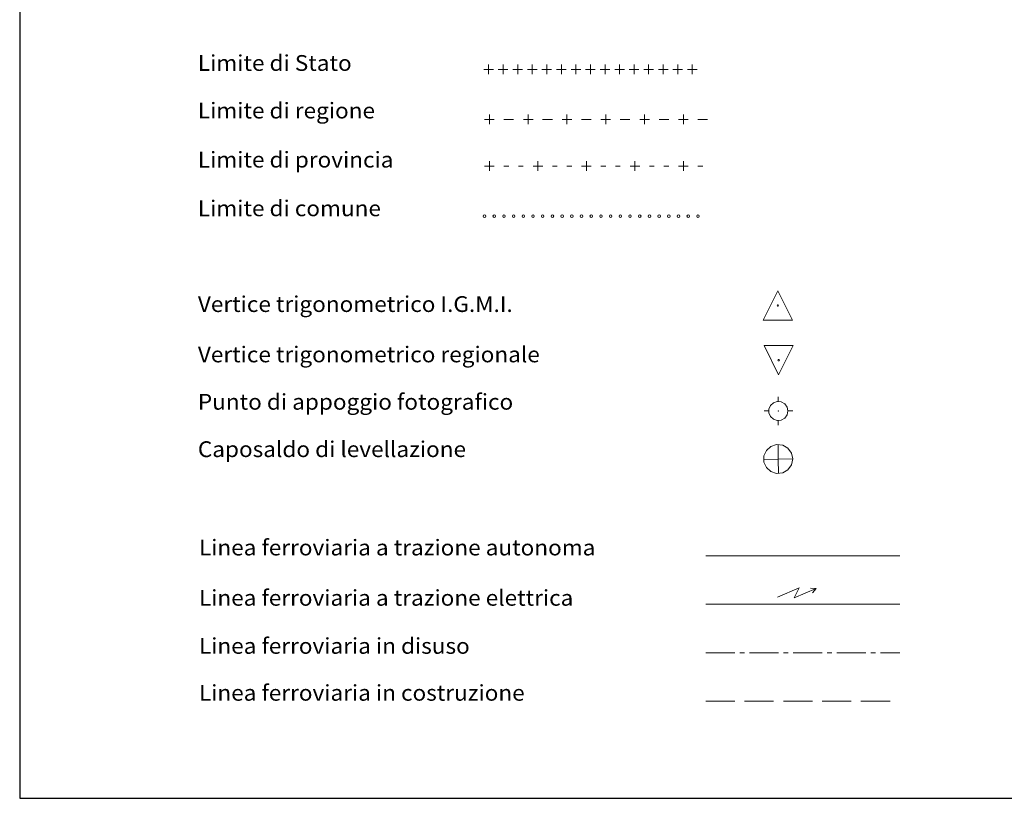
# Model space of a CAD drawing. Extents: x 2597760 to 2602584, y 4452541 to 4455999.
# Drawn here: x 2597760 to 2598268, y 4452541 to 4452942 of the extents above; entities that cross this region are included whole.
import ezdxf

# ---------------------------------------------------------------- set-up
doc = ezdxf.new("R2010")
doc.units = 0
doc.header["$LTSCALE"] = 5
doc.header["$MEASUREMENT"] = 0
doc.linetypes.add('901', pattern=[0])
for name, color, linetype in [('11700000', 8, 'Continuous'), ('11800000', 8, 'Continuous'), ('11810000', 2, 'Continuous'), ('11900000', 8, 'Continuous'), ('12000000', 8, 'Continuous'), ('90100000', 240, '901'), ('90200000', 240, 'Continuous'), ('90300000', 240, 'Continuous'), ('90400000', 240, 'Continuous'), ('90700000', 4, 'Continuous'), ('90800000', 4, 'Continuous'), ('90900000', 2, 'Continuous'), ('91100000', 2, 'Continuous'), ('A0180000', 2, 'Continuous'), ('C1', 1, 'Continuous')]:
    doc.layers.add(name, color=color, linetype=linetype)
doc.styles.add('SIMPLEX', font='simplex.shx', dxfattribs={"width": 1.05})

msp = doc.modelspace()

# ---------------------------------------------------------------- linework, layer by layer
at = {"layer": '11700000', "linetype": 'Continuous', "lineweight": 0, "flags": 128}
msp.add_lwpolyline([(2598113.66, 4452665.8), (2598213.66, 4452665.8)], dxfattribs=at)
at = {"layer": '11800000', "linetype": 'Continuous', "lineweight": 0, "flags": 128}
msp.add_lwpolyline([(2598113.66, 4452640.8), (2598213.66, 4452640.8)], dxfattribs=at)
at = {"layer": '11810000', "linetype": 'Continuous', "lineweight": 0, "flags": 128}
for points in [[(2598150.68, 4452644.49), (2598161.88, 4452649.25), (2598159.29, 4452644.18), (2598170.51, 4452648.94)], [(2598170.51, 4452648.94), (2598167.72, 4452649.17), (2598170.51, 4452648.94), (2598168.75, 4452646.73)]]:
    msp.add_lwpolyline(points, dxfattribs=at)
at = {"layer": '11900000', "linetype": 'Continuous', "lineweight": 0, "flags": 128}
for points in [[(2598113.66, 4452590.8), (2598128.66, 4452590.8)], [(2598133.66, 4452590.8), (2598148.66, 4452590.8)], [(2598153.66, 4452590.8), (2598168.66, 4452590.8)], [(2598173.66, 4452590.8), (2598188.66, 4452590.8)], [(2598193.66, 4452590.8), (2598208.66, 4452590.8)]]:
    msp.add_lwpolyline(points, dxfattribs=at)
at = {"layer": '12000000', "linetype": 'Continuous', "lineweight": 0, "flags": 128}
for points in [[(2598113.66, 4452615.8), (2598128.66, 4452615.8)], [(2598131.16, 4452615.8), (2598133.66, 4452615.8)], [(2598136.16, 4452615.8), (2598151.16, 4452615.8)], [(2598153.66, 4452615.8), (2598156.16, 4452615.8)], [(2598158.66, 4452615.8), (2598173.66, 4452615.8)], [(2598176.16, 4452615.8), (2598178.66, 4452615.8)], [(2598181.16, 4452615.8), (2598196.16, 4452615.8)], [(2598198.66, 4452615.8), (2598201.16, 4452615.8)], [(2598203.66, 4452615.8), (2598213.66, 4452615.8)]]:
    msp.add_lwpolyline(points, dxfattribs=at)
at = {"layer": '90100000', "linetype": 'Continuous', "lineweight": 0, "flags": 128}
for points in [[(2597999.65, 4452840.17), (2598000.11, 4452840.36), (2598000.3, 4452840.82), (2598000.11, 4452841.28), (2597999.65, 4452841.47), (2597999.19, 4452841.28), (2597999, 4452840.82), (2597999.19, 4452840.36), (2597999.65, 4452840.17)], [(2598004.65, 4452840.17), (2598005.11, 4452840.36), (2598005.3, 4452840.82), (2598005.11, 4452841.28), (2598004.65, 4452841.47), (2598004.19, 4452841.28), (2598004, 4452840.82), (2598004.19, 4452840.36), (2598004.65, 4452840.17)], [(2598009.65, 4452840.17), (2598010.11, 4452840.36), (2598010.3, 4452840.82), (2598010.11, 4452841.28), (2598009.65, 4452841.47), (2598009.19, 4452841.28), (2598009, 4452840.82), (2598009.19, 4452840.36), (2598009.65, 4452840.17)], [(2598014.65, 4452840.17), (2598015.11, 4452840.36), (2598015.3, 4452840.82), (2598015.11, 4452841.28), (2598014.65, 4452841.47), (2598014.19, 4452841.28), (2598014, 4452840.82), (2598014.19, 4452840.36), (2598014.65, 4452840.17)], [(2598019.65, 4452840.17), (2598020.11, 4452840.36), (2598020.3, 4452840.82), (2598020.11, 4452841.28), (2598019.65, 4452841.47), (2598019.19, 4452841.28), (2598019, 4452840.82), (2598019.19, 4452840.36), (2598019.65, 4452840.17)], [(2598024.65, 4452840.17), (2598025.11, 4452840.36), (2598025.3, 4452840.82), (2598025.11, 4452841.28), (2598024.65, 4452841.47), (2598024.19, 4452841.28), (2598024, 4452840.82), (2598024.19, 4452840.36), (2598024.65, 4452840.17)], [(2598029.65, 4452840.17), (2598030.11, 4452840.36), (2598030.3, 4452840.82), (2598030.11, 4452841.28), (2598029.65, 4452841.47), (2598029.19, 4452841.28), (2598029, 4452840.82), (2598029.19, 4452840.36), (2598029.65, 4452840.17)], [(2598034.65, 4452840.17), (2598035.11, 4452840.36), (2598035.3, 4452840.82), (2598035.11, 4452841.28), (2598034.65, 4452841.47), (2598034.19, 4452841.28), (2598034, 4452840.82), (2598034.19, 4452840.36), (2598034.65, 4452840.17)], [(2598039.65, 4452840.17), (2598040.11, 4452840.36), (2598040.3, 4452840.82), (2598040.11, 4452841.28), (2598039.65, 4452841.47), (2598039.19, 4452841.28), (2598039, 4452840.82), (2598039.19, 4452840.36), (2598039.65, 4452840.17)], [(2598044.65, 4452840.17), (2598045.11, 4452840.36), (2598045.3, 4452840.82), (2598045.11, 4452841.28), (2598044.65, 4452841.47), (2598044.19, 4452841.28), (2598044, 4452840.82), (2598044.19, 4452840.36), (2598044.65, 4452840.17)], [(2598049.65, 4452840.17), (2598050.11, 4452840.36), (2598050.3, 4452840.82), (2598050.11, 4452841.28), (2598049.65, 4452841.47), (2598049.19, 4452841.28), (2598049, 4452840.82), (2598049.19, 4452840.36), (2598049.65, 4452840.17)], [(2598054.65, 4452840.17), (2598055.11, 4452840.36), (2598055.3, 4452840.82), (2598055.11, 4452841.28), (2598054.65, 4452841.47), (2598054.19, 4452841.28), (2598054, 4452840.82), (2598054.19, 4452840.36), (2598054.65, 4452840.17)], [(2598059.65, 4452840.17), (2598060.11, 4452840.36), (2598060.3, 4452840.82), (2598060.11, 4452841.28), (2598059.65, 4452841.47), (2598059.19, 4452841.28), (2598059, 4452840.82), (2598059.19, 4452840.36), (2598059.65, 4452840.17)], [(2598064.65, 4452840.17), (2598065.11, 4452840.36), (2598065.3, 4452840.82), (2598065.11, 4452841.28), (2598064.65, 4452841.47), (2598064.19, 4452841.28), (2598064, 4452840.82), (2598064.19, 4452840.36), (2598064.65, 4452840.17)], [(2598069.65, 4452840.17), (2598070.11, 4452840.36), (2598070.3, 4452840.82), (2598070.11, 4452841.28), (2598069.65, 4452841.47), (2598069.19, 4452841.28), (2598069, 4452840.82), (2598069.19, 4452840.36), (2598069.65, 4452840.17)], [(2598074.65, 4452840.17), (2598075.11, 4452840.36), (2598075.3, 4452840.82), (2598075.11, 4452841.28), (2598074.65, 4452841.47), (2598074.19, 4452841.28), (2598074, 4452840.82), (2598074.19, 4452840.36), (2598074.65, 4452840.17)], [(2598079.65, 4452840.17), (2598080.11, 4452840.36), (2598080.3, 4452840.82), (2598080.11, 4452841.28), (2598079.65, 4452841.47), (2598079.19, 4452841.28), (2598079, 4452840.82), (2598079.19, 4452840.36), (2598079.65, 4452840.17)], [(2598084.65, 4452840.17), (2598085.11, 4452840.36), (2598085.3, 4452840.82), (2598085.11, 4452841.28), (2598084.65, 4452841.47), (2598084.19, 4452841.28), (2598084, 4452840.82), (2598084.19, 4452840.36), (2598084.65, 4452840.17)], [(2598089.65, 4452840.17), (2598090.11, 4452840.36), (2598090.3, 4452840.82), (2598090.11, 4452841.28), (2598089.65, 4452841.47), (2598089.19, 4452841.28), (2598089, 4452840.82), (2598089.19, 4452840.36), (2598089.65, 4452840.17)], [(2598094.65, 4452840.17), (2598095.11, 4452840.36), (2598095.3, 4452840.82), (2598095.11, 4452841.28), (2598094.65, 4452841.47), (2598094.19, 4452841.28), (2598094, 4452840.82), (2598094.19, 4452840.36), (2598094.65, 4452840.17)], [(2598099.65, 4452840.17), (2598100.11, 4452840.36), (2598100.3, 4452840.82), (2598100.11, 4452841.28), (2598099.65, 4452841.47), (2598099.19, 4452841.28), (2598099, 4452840.82), (2598099.19, 4452840.36), (2598099.65, 4452840.17)], [(2598104.65, 4452840.17), (2598105.11, 4452840.36), (2598105.3, 4452840.82), (2598105.11, 4452841.28), (2598104.65, 4452841.47), (2598104.19, 4452841.28), (2598104, 4452840.82), (2598104.19, 4452840.36), (2598104.65, 4452840.17)], [(2598109.65, 4452840.17), (2598110.11, 4452840.36), (2598110.3, 4452840.82), (2598110.11, 4452841.28), (2598109.65, 4452841.47), (2598109.19, 4452841.28), (2598109, 4452840.82), (2598109.19, 4452840.36), (2598109.65, 4452840.17)]]:
    msp.add_lwpolyline(points, dxfattribs=at)
at = {"layer": '90200000', "linetype": 'Continuous', "lineweight": 0, "flags": 128}
for points in [[(2597999.65, 4452866.62), (2598004.65, 4452866.62)], [(2598002.15, 4452869.12), (2598002.15, 4452864.12)], [(2598009.61, 4452866.59), (2598012.11, 4452866.59)], [(2598017.11, 4452866.59), (2598019.61, 4452866.59)], [(2598024.65, 4452866.62), (2598029.65, 4452866.62)], [(2598027.15, 4452869.12), (2598027.15, 4452864.12)], [(2598034.61, 4452866.59), (2598037.11, 4452866.59)], [(2598042.11, 4452866.59), (2598044.61, 4452866.59)], [(2598049.65, 4452866.62), (2598054.65, 4452866.62)], [(2598052.15, 4452869.12), (2598052.15, 4452864.12)], [(2598059.61, 4452866.59), (2598062.11, 4452866.59)], [(2598067.11, 4452866.59), (2598069.61, 4452866.59)], [(2598074.65, 4452866.62), (2598079.65, 4452866.62)], [(2598077.15, 4452869.12), (2598077.15, 4452864.12)], [(2598084.61, 4452866.59), (2598087.11, 4452866.59)], [(2598092.11, 4452866.59), (2598094.61, 4452866.59)], [(2598099.65, 4452866.62), (2598104.65, 4452866.62)], [(2598102.15, 4452869.12), (2598102.15, 4452864.12)], [(2598109.61, 4452866.59), (2598112.11, 4452866.59)]]:
    msp.add_lwpolyline(points, dxfattribs=at)
at = {"layer": '90300000', "linetype": 'Continuous', "lineweight": 0, "flags": 128}
for points in [[(2598002.15, 4452893.15), (2598002.15, 4452888.15)], [(2598022.15, 4452893.15), (2598022.15, 4452888.15)], [(2598042.15, 4452893.15), (2598042.15, 4452888.15)], [(2598062.15, 4452893.15), (2598062.15, 4452888.15)], [(2598082.15, 4452893.15), (2598082.15, 4452888.15)], [(2598102.15, 4452893.15), (2598102.15, 4452888.15)], [(2597999.65, 4452890.65), (2598004.65, 4452890.65)], [(2598009.61, 4452890.61), (2598014.61, 4452890.61)], [(2598019.65, 4452890.65), (2598024.65, 4452890.65)], [(2598029.61, 4452890.61), (2598034.61, 4452890.61)], [(2598039.65, 4452890.65), (2598044.65, 4452890.65)], [(2598049.61, 4452890.61), (2598054.61, 4452890.61)], [(2598059.65, 4452890.65), (2598064.65, 4452890.65)], [(2598069.61, 4452890.61), (2598074.61, 4452890.61)], [(2598079.65, 4452890.65), (2598084.65, 4452890.65)], [(2598089.61, 4452890.61), (2598094.61, 4452890.61)], [(2598099.65, 4452890.65), (2598104.65, 4452890.65)], [(2598109.61, 4452890.61), (2598114.48, 4452890.61)]]:
    msp.add_lwpolyline(points, dxfattribs=at)
at = {"layer": '90400000', "linetype": 'Continuous', "lineweight": 0, "flags": 128}
for points in [[(2598001.74, 4452918.92), (2598001.74, 4452913.92)], [(2598009.24, 4452918.92), (2598009.24, 4452913.92)], [(2598016.74, 4452918.92), (2598016.74, 4452913.92)], [(2598024.24, 4452918.92), (2598024.24, 4452913.92)], [(2598031.74, 4452918.92), (2598031.74, 4452913.92)], [(2598039.24, 4452918.92), (2598039.24, 4452913.92)], [(2598046.74, 4452918.92), (2598046.74, 4452913.92)], [(2598054.24, 4452918.92), (2598054.24, 4452913.92)], [(2598061.74, 4452918.92), (2598061.74, 4452913.92)], [(2598069.24, 4452918.92), (2598069.24, 4452913.92)], [(2598076.74, 4452918.92), (2598076.74, 4452913.92)], [(2598084.24, 4452918.92), (2598084.24, 4452913.92)], [(2598091.74, 4452918.92), (2598091.74, 4452913.92)], [(2598099.24, 4452918.92), (2598099.24, 4452913.92)], [(2598106.74, 4452918.92), (2598106.74, 4452913.92)], [(2597999.24, 4452916.42), (2598004.24, 4452916.42)], [(2598006.74, 4452916.42), (2598011.74, 4452916.42)], [(2598014.24, 4452916.42), (2598019.24, 4452916.42)], [(2598021.74, 4452916.42), (2598026.74, 4452916.42)], [(2598029.24, 4452916.42), (2598034.24, 4452916.42)], [(2598036.74, 4452916.42), (2598041.74, 4452916.42)], [(2598044.24, 4452916.42), (2598049.24, 4452916.42)], [(2598051.74, 4452916.42), (2598056.74, 4452916.42)], [(2598059.24, 4452916.42), (2598064.24, 4452916.42)], [(2598066.74, 4452916.42), (2598071.74, 4452916.42)], [(2598074.24, 4452916.42), (2598079.24, 4452916.42)], [(2598081.74, 4452916.42), (2598086.74, 4452916.42)], [(2598089.24, 4452916.42), (2598094.24, 4452916.42)], [(2598096.74, 4452916.42), (2598101.74, 4452916.42)], [(2598104.24, 4452916.42), (2598109.24, 4452916.42)]]:
    msp.add_lwpolyline(points, dxfattribs=at)
at = {"layer": '90700000', "linetype": 'Continuous', "lineweight": 0, "flags": 128}
for points in [[(2598143.32, 4452787.28), (2598150.82, 4452802.28), (2598158.32, 4452787.28), (2598143.32, 4452787.28)], [(2598151.24, 4452794.78), (2598151.03, 4452795.13), (2598150.61, 4452795.13), (2598150.4, 4452794.78), (2598150.61, 4452794.42), (2598151.03, 4452794.42), (2598151.24, 4452794.78)]]:
    msp.add_lwpolyline(points, dxfattribs=at)
at = {"layer": '90800000', "linetype": 'Continuous', "lineweight": 0, "flags": 128}
for points in [[(2598158.74, 4452774.1), (2598151.24, 4452759.1), (2598143.74, 4452774.1), (2598158.74, 4452774.1)], [(2598150.82, 4452766.6), (2598151.03, 4452766.24), (2598151.44, 4452766.24), (2598151.65, 4452766.6), (2598151.44, 4452766.96), (2598151.03, 4452766.96), (2598150.82, 4452766.6)]]:
    msp.add_lwpolyline(points, dxfattribs=at)
at = {"layer": '90900000', "linetype": 'Continuous', "lineweight": 0, "flags": 128}
for points in [[(2598155.98, 4452740.4), (2598155.56, 4452738.38), (2598154.35, 4452736.72), (2598152.57, 4452735.69), (2598150.52, 4452735.48), (2598148.57, 4452736.11), (2598147.04, 4452737.49), (2598146.2, 4452739.37), (2598146.2, 4452741.42), (2598147.04, 4452743.3), (2598148.57, 4452744.68), (2598150.52, 4452745.31), (2598152.57, 4452745.1), (2598154.35, 4452744.07), (2598155.56, 4452742.41), (2598155.98, 4452740.4)], [(2598151.03, 4452745.26), (2598151.03, 4452747.77)], [(2598143.7, 4452740.4), (2598146.2, 4452740.4)], [(2598151.16, 4452740.4), (2598151.15, 4452740.35), (2598151.12, 4452740.31), (2598151.08, 4452740.28), (2598151.03, 4452740.27), (2598150.98, 4452740.29), (2598150.94, 4452740.32), (2598150.92, 4452740.37), (2598150.92, 4452740.42), (2598150.94, 4452740.47), (2598150.98, 4452740.5), (2598151.03, 4452740.52), (2598151.08, 4452740.51), (2598151.12, 4452740.49), (2598151.15, 4452740.45), (2598151.16, 4452740.4)], [(2598155.98, 4452740.4), (2598158.54, 4452740.4)], [(2598151.03, 4452735.53), (2598151.03, 4452733.02)]]:
    msp.add_lwpolyline(points, dxfattribs=at)
at = {"layer": '91100000', "linetype": 'Continuous', "lineweight": 0, "flags": 128}
for points in [[(2598158.49, 4452715.67), (2598157.84, 4452718.72), (2598156.01, 4452721.24), (2598153.31, 4452722.8), (2598150.21, 4452723.13), (2598147.24, 4452722.16), (2598144.92, 4452720.08), (2598143.65, 4452717.23), (2598143.65, 4452714.11), (2598144.92, 4452711.26), (2598147.24, 4452709.17), (2598150.21, 4452708.21), (2598153.31, 4452708.54), (2598156.01, 4452710.1), (2598157.84, 4452712.62), (2598158.49, 4452715.67)], [(2598151.03, 4452715.55), (2598151.03, 4452723.04)], [(2598151.03, 4452715.55), (2598143.57, 4452715.3)], [(2598151.03, 4452715.55), (2598158.49, 4452715.67)], [(2598151.03, 4452715.6), (2598151.21, 4452708.12)]]:
    msp.add_lwpolyline(points, dxfattribs=at)
at = {"layer": 'C1', "linetype": 'Continuous'}
for p, q in [((2597760.08, 4455999.14), (2597760.08, 4452540.8)), ((2597760.08, 4452540.8), (2602584.03, 4452540.8))]:
    msp.add_line(p, q, dxfattribs=at)

# ---------------------------------------------------------------- texts
at = {"layer": 'A0180000', "linetype": 'Continuous', "style": 'SIMPLEX', "width": 1.05}
for s, p in [('Limite di Stato', (2597851.91, 4452915.68)), ('Limite di regione', (2597851.91, 4452891.15)), ('Limite di provincia', (2597851.91, 4452865.86)), ('Limite di comune', (2597851.91, 4452840.78)), ('Vertice trigonometrico I.G.M.I.', (2597851.91, 4452791.43)), ('Vertice trigonometrico regionale', (2597851.91, 4452765.49)), ('Punto di appoggio fotografico', (2597851.91, 4452741.07)), ('Caposaldo di levellazione', (2597851.91, 4452716.65)), ('Linea ferroviaria a trazione autonoma', (2597852.46, 4452665.97)), ('Linea ferroviaria a trazione elettrica', (2597852.46, 4452640.05)), ('Linea ferroviaria in disuso', (2597852.46, 4452615.28)), ('Linea ferroviaria in costruzione', (2597852.46, 4452591.1))]:
    msp.add_text(s, height=8.125, dxfattribs=at).set_placement(p)

doc.saveas('drawing.dxf')
